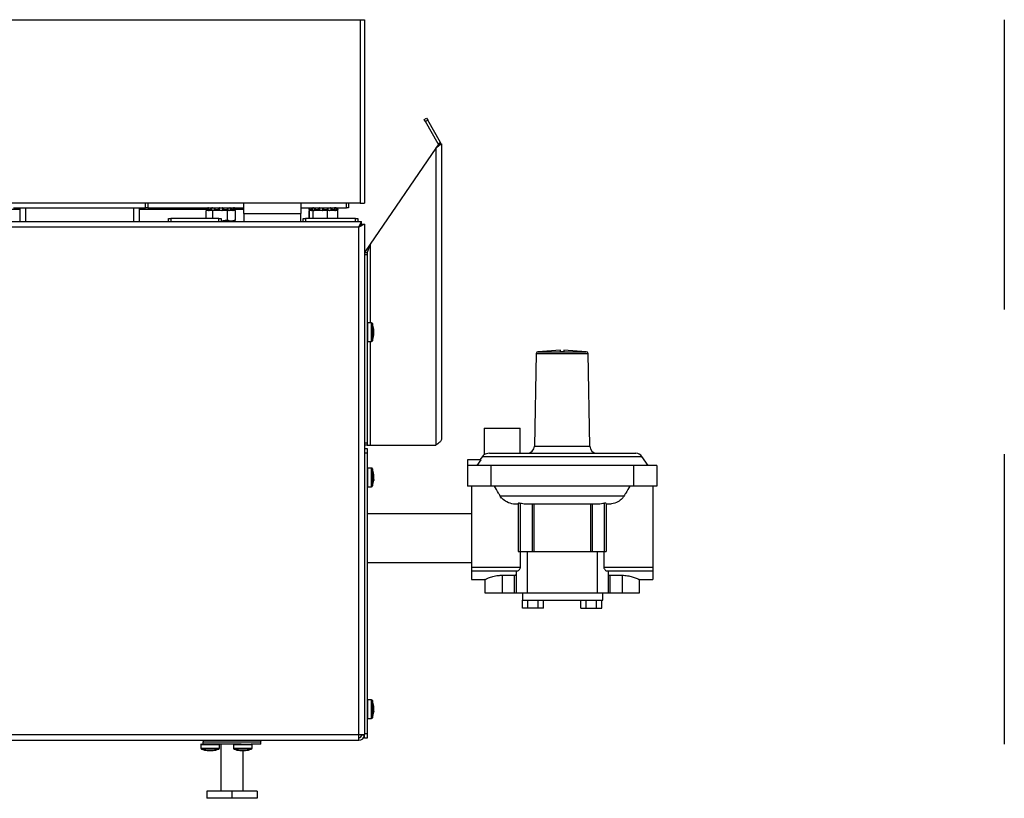
# Model space of a CAD drawing. Units: inches. Extents: x -33 to 103, y 27 to 68.
# Drawn here: x 86 to 103, y 27 to 40 of the extents above; entities that cross this region are included whole.
import ezdxf

# ---------------------------------------------------------------- set-up
doc = ezdxf.new("R2010")
doc.units = ezdxf.units.IN
doc.header["$LTSCALE"] = 10
doc.header["$MEASUREMENT"] = 0
doc.linetypes.add('DASHED', pattern=[0.75, 0.5, -0.25])

msp = doc.modelspace()

# ---------------------------------------------------------------- linework, layer by layer
at = {"ltscale": 11}
for p, q in [((73.034, 40.131), (91.769, 40.131)), ((91.769, 40.131), (91.769, 36.962)), ((91.769, 40.131), (91.844, 40.131)), ((91.844, 40.131), (91.844, 36.962)), ((92.874, 38.408), (92.914, 38.431)), ((92.914, 38.431), (92.934, 38.397)), ((92.893, 38.373), (92.874, 38.408)), ((92.934, 38.397), (92.893, 38.373)), ((93.116, 37.987), (92.893, 38.373)), ((93.157, 38.011), (92.934, 38.397)), ((93.072, 37.913), (91.942, 36.256)), ((93.17, 37.988), (93.072, 37.913)), ((93.123, 37.988), (93.072, 37.913)), ((93.072, 37.913), (93.072, 32.789)), ((93.157, 38.011), (93.116, 37.987)), ((93.123, 37.988), (93.167, 37.988)), ((93.167, 37.988), (93.17, 37.988)), ((93.17, 37.988), (93.17, 37.962)), ((93.17, 37.962), (93.17, 32.888)), ((91.769, 36.962), (69.394, 36.962)), ((85.782, 36.887), (88.065, 36.887)), ((85.891, 36.887), (85.891, 36.651)), ((85.989, 36.887), (85.989, 36.651)), ((87.855, 36.887), (87.855, 36.651)), ((87.954, 36.887), (87.954, 36.651)), ((88.065, 36.887), (88.065, 36.962)), ((88.104, 36.887), (88.065, 36.887)), ((88.104, 36.962), (88.104, 36.887)), ((88.104, 36.887), (89.758, 36.887)), ((89.124, 36.887), (89.114, 36.85)), ((89.119, 36.858), (89.127, 36.887)), ((89.137, 36.885), (89.131, 36.855)), ((89.153, 36.887), (89.147, 36.858)), ((89.149, 36.882), (89.15, 36.887)), ((89.189, 36.858), (89.195, 36.887)), ((89.207, 36.885), (89.203, 36.855)), ((89.254, 36.855), (89.256, 36.885)), ((89.261, 36.887), (89.258, 36.858)), ((89.325, 36.858), (89.327, 36.887)), ((89.338, 36.885), (89.336, 36.855)), ((89.399, 36.855), (89.397, 36.885)), ((89.408, 36.887), (89.41, 36.858)), ((89.476, 36.858), (89.473, 36.887)), ((89.478, 36.885), (89.481, 36.855)), ((89.53, 36.855), (89.526, 36.885)), ((89.539, 36.887), (89.545, 36.858)), ((89.585, 36.858), (89.578, 36.887)), ((89.599, 36.855), (89.593, 36.885)), ((89.602, 36.887), (89.61, 36.858)), ((89.614, 36.85), (89.604, 36.887)), ((89.758, 36.785), (89.758, 36.962)), ((90.742, 36.962), (90.742, 36.785)), ((90.742, 36.887), (91.53, 36.887)), ((90.896, 36.887), (90.886, 36.85)), ((90.888, 36.858), (90.896, 36.887)), ((90.904, 36.885), (90.898, 36.855)), ((90.907, 36.887), (90.9, 36.858)), ((90.93, 36.858), (90.937, 36.887)), ((90.95, 36.885), (90.944, 36.855)), ((90.964, 36.887), (90.964, 36.881)), ((90.988, 36.855), (90.991, 36.885)), ((90.994, 36.887), (90.99, 36.858)), ((91.051, 36.858), (91.054, 36.887)), ((91.066, 36.885), (91.064, 36.855)), ((91.125, 36.855), (91.125, 36.885)), ((91.135, 36.887), (91.135, 36.858)), ((91.204, 36.858), (91.203, 36.887)), ((91.21, 36.885), (91.211, 36.855)), ((91.267, 36.855), (91.263, 36.885)), ((91.276, 36.887), (91.281, 36.858)), ((91.331, 36.858), (91.325, 36.887)), ((91.359, 36.855), (91.353, 36.885)), ((91.364, 36.887), (91.371, 36.858)), ((91.386, 36.85), (91.376, 36.887)), ((91.384, 36.858), (91.376, 36.887)), ((91.53, 36.887), (91.53, 36.962)), ((91.569, 36.887), (91.53, 36.887)), ((91.569, 36.962), (91.569, 36.887)), ((91.769, 36.962), (91.844, 36.962)), ((85.891, 36.857), (79.985, 36.857)), ((89.116, 36.857), (87.954, 36.857)), ((89.112, 36.698), (89.112, 36.84)), ((89.224, 36.84), (89.112, 36.84)), ((89.114, 36.85), (89.152, 36.84)), ((89.117, 36.85), (89.114, 36.85)), ((89.117, 36.85), (89.119, 36.858)), ((89.131, 36.855), (89.129, 36.847)), ((89.129, 36.847), (89.131, 36.847)), ((89.131, 36.847), (89.131, 36.855)), ((89.146, 36.858), (89.144, 36.85)), ((89.147, 36.858), (89.145, 36.85)), ((89.187, 36.85), (89.145, 36.85)), ((89.151, 36.847), (89.149, 36.847)), ((89.187, 36.85), (89.189, 36.858)), ((89.203, 36.855), (89.201, 36.847)), ((89.201, 36.847), (89.203, 36.847)), ((89.203, 36.847), (89.203, 36.855)), ((89.224, 36.698), (89.224, 36.84)), ((89.476, 36.84), (89.224, 36.84)), ((89.253, 36.856), (89.252, 36.848)), ((89.254, 36.847), (89.253, 36.847)), ((89.258, 36.858), (89.257, 36.85)), ((89.325, 36.85), (89.257, 36.85)), ((89.325, 36.85), (89.325, 36.858)), ((89.336, 36.847), (89.336, 36.855)), ((89.336, 36.855), (89.336, 36.847)), ((89.336, 36.847), (89.336, 36.847)), ((89.399, 36.847), (89.399, 36.855)), ((89.399, 36.847), (89.399, 36.855)), ((89.399, 36.847), (89.399, 36.847)), ((89.41, 36.858), (89.411, 36.85)), ((89.477, 36.85), (89.411, 36.85)), ((89.477, 36.85), (89.476, 36.858)), ((89.476, 36.672), (89.476, 36.84)), ((89.616, 36.84), (89.476, 36.84)), ((89.482, 36.847), (89.481, 36.847)), ((89.483, 36.849), (89.482, 36.857)), ((89.53, 36.847), (89.53, 36.855)), ((89.532, 36.847), (89.53, 36.855)), ((89.53, 36.847), (89.532, 36.847)), ((89.545, 36.858), (89.546, 36.85)), ((89.587, 36.85), (89.546, 36.85)), ((89.576, 36.84), (89.614, 36.85)), ((89.582, 36.847), (89.58, 36.847)), ((89.587, 36.85), (89.585, 36.858)), ((89.588, 36.85), (89.586, 36.858)), ((89.599, 36.847), (89.599, 36.855)), ((89.601, 36.847), (89.599, 36.855)), ((89.599, 36.847), (89.601, 36.847)), ((89.61, 36.858), (89.612, 36.85)), ((89.758, 36.857), (89.612, 36.857)), ((89.614, 36.85), (89.612, 36.85)), ((89.616, 36.672), (89.616, 36.84)), ((89.758, 36.785), (89.758, 36.651)), ((89.758, 36.785), (90.742, 36.785)), ((90.742, 36.651), (90.742, 36.785)), ((90.888, 36.858), (90.886, 36.85)), ((90.886, 36.85), (90.89, 36.849)), ((90.888, 36.858), (90.888, 36.858)), ((90.89, 36.849), (90.897, 36.847)), ((90.89, 36.698), (90.89, 36.84)), ((90.891, 36.84), (90.89, 36.84)), ((90.891, 36.698), (90.891, 36.84)), ((90.959, 36.84), (90.891, 36.84)), ((90.898, 36.855), (90.896, 36.847)), ((90.896, 36.847), (90.898, 36.847)), ((90.899, 36.858), (90.897, 36.85)), ((90.897, 36.847), (90.924, 36.84)), ((90.9, 36.858), (90.898, 36.85)), ((90.898, 36.852), (90.898, 36.855)), ((90.929, 36.85), (90.898, 36.85)), ((90.898, 36.847), (90.898, 36.849)), ((90.906, 36.847), (90.904, 36.847)), ((90.929, 36.85), (90.93, 36.858)), ((90.944, 36.855), (90.943, 36.847)), ((90.943, 36.847), (90.944, 36.847)), ((90.944, 36.847), (90.944, 36.855)), ((90.959, 36.698), (90.959, 36.84)), ((91.203, 36.84), (90.959, 36.84)), ((90.986, 36.857), (90.984, 36.849)), ((90.988, 36.847), (90.986, 36.847)), ((90.99, 36.858), (90.988, 36.85)), ((91.051, 36.85), (90.988, 36.85)), ((91.051, 36.85), (91.051, 36.858)), ((91.064, 36.855), (91.063, 36.847)), ((91.063, 36.847), (91.064, 36.847)), ((91.064, 36.847), (91.064, 36.855)), ((91.125, 36.855), (91.125, 36.847)), ((91.125, 36.847), (91.125, 36.847)), ((91.135, 36.858), (91.135, 36.85)), ((91.205, 36.85), (91.135, 36.85)), ((91.203, 36.698), (91.203, 36.84)), ((91.38, 36.84), (91.203, 36.84)), ((91.205, 36.85), (91.204, 36.858)), ((91.212, 36.847), (91.211, 36.847)), ((91.212, 36.848), (91.212, 36.856)), ((91.267, 36.847), (91.267, 36.855)), ((91.268, 36.847), (91.267, 36.855)), ((91.267, 36.847), (91.268, 36.847)), ((91.281, 36.858), (91.282, 36.85)), ((91.333, 36.85), (91.282, 36.85)), ((91.331, 36.847), (91.33, 36.847)), ((91.333, 36.85), (91.331, 36.858)), ((91.335, 36.849), (91.333, 36.857)), ((91.348, 36.84), (91.374, 36.847)), ((91.359, 36.847), (91.359, 36.855)), ((91.361, 36.847), (91.359, 36.855)), ((91.359, 36.847), (91.361, 36.847)), ((91.371, 36.858), (91.373, 36.85)), ((91.386, 36.85), (91.373, 36.85)), ((91.374, 36.847), (91.382, 36.849)), ((91.38, 36.698), (91.38, 36.84)), ((91.382, 36.84), (91.38, 36.84)), ((91.382, 36.849), (91.386, 36.85)), ((91.382, 36.698), (91.382, 36.84)), ((91.386, 36.85), (91.384, 36.858)), ((91.384, 36.858), (91.384, 36.858)), ((91.386, 36.85), (91.384, 36.858)), ((70.064, 36.651), (91.792, 36.651)), ((91.745, 36.552), (70.111, 36.552)), ((88.462, 36.651), (88.462, 36.698)), ((88.462, 36.698), (88.501, 36.698)), ((89.328, 36.698), (88.501, 36.698)), ((88.501, 36.698), (88.501, 36.651)), ((89.328, 36.698), (89.367, 36.698)), ((89.328, 36.651), (89.328, 36.698)), ((89.476, 36.672), (89.361, 36.654)), ((89.367, 36.698), (89.367, 36.651)), ((89.546, 36.653), (89.367, 36.653)), ((89.489, 36.651), (89.489, 36.653)), ((89.616, 36.672), (89.546, 36.653)), ((89.583, 36.653), (89.546, 36.653)), ((89.583, 36.653), (89.608, 36.667)), ((89.607, 36.668), (89.616, 36.672)), ((90.785, 36.651), (90.785, 36.698)), ((90.785, 36.698), (90.824, 36.698)), ((91.69, 36.698), (90.824, 36.698)), ((90.824, 36.698), (90.824, 36.651)), ((91.69, 36.698), (91.729, 36.698)), ((91.69, 36.651), (91.69, 36.698)), ((91.729, 36.698), (91.729, 36.651)), ((91.745, 36.552), (91.792, 36.651)), ((91.745, 36.552), (91.792, 36.604)), ((91.844, 36.6), (91.745, 36.552)), ((91.796, 36.6), (91.745, 36.552)), ((91.745, 27.793), (91.745, 36.552)), ((91.792, 36.604), (91.792, 36.651)), ((91.796, 36.6), (91.844, 36.6)), ((91.844, 36.6), (91.844, 27.801)), ((91.942, 36.256), (91.844, 36.112)), ((91.942, 36.256), (91.891, 36.112)), ((91.942, 36.256), (91.942, 34.899)), ((91.844, 36.112), (91.891, 36.112)), ((91.891, 36.073), (91.844, 36.073)), ((91.891, 36.112), (91.891, 36.073)), ((91.891, 36.073), (91.891, 32.829)), ((91.962, 34.899), (91.899, 34.899)), ((91.899, 34.785), (91.899, 34.899)), ((91.962, 34.785), (91.962, 34.899)), ((91.98, 34.886), (91.98, 34.781)), ((91.899, 34.577), (91.899, 34.785)), ((91.962, 34.577), (91.962, 34.785)), ((91.98, 34.781), (91.98, 34.591)), ((91.899, 34.577), (91.962, 34.577)), ((91.942, 34.577), (91.942, 32.789)), ((94.807, 34.37), (94.776, 32.77)), ((94.807, 34.37), (95.254, 34.37)), ((95.227, 34.427), (94.837, 34.401)), ((94.837, 34.401), (95.254, 34.401)), ((95.226, 34.403), (95.281, 34.403)), ((95.254, 34.401), (95.671, 34.401)), ((95.254, 34.37), (95.701, 34.37)), ((95.671, 34.401), (95.281, 34.427)), ((95.732, 32.77), (95.701, 34.37)), ((93.906, 33.081), (93.906, 32.625)), ((93.906, 33.081), (94.531, 33.081)), ((94.531, 32.648), (94.531, 33.081)), ((91.844, 32.829), (91.891, 32.829)), ((91.891, 32.829), (91.891, 32.789)), ((91.891, 32.789), (91.844, 32.789)), ((91.844, 32.732), (91.891, 32.732)), ((91.891, 32.653), (91.844, 32.653)), ((91.891, 32.789), (91.942, 32.789)), ((91.891, 32.732), (91.891, 32.653)), ((91.891, 32.653), (91.891, 27.811)), ((91.942, 32.789), (93.072, 32.789)), ((94, 32.648), (96.528, 32.648)), ((94.776, 32.77), (95.254, 32.77)), ((95.254, 32.77), (95.732, 32.77)), ((93.859, 32.535), (93.622, 32.535)), ((93.622, 32.535), (93.622, 32.435)), ((93.788, 32.435), (93.859, 32.535)), ((93.878, 32.594), (93.836, 32.535)), ((93.878, 32.594), (95.254, 32.594)), ((95.254, 32.594), (96.631, 32.594)), ((96.742, 32.435), (96.631, 32.594)), ((91.962, 32.393), (91.899, 32.393)), ((91.899, 32.393), (91.899, 32.393)), ((91.899, 32.071), (91.899, 32.393)), ((91.962, 32.393), (91.962, 32.393)), ((91.962, 32.071), (91.962, 32.393)), ((91.98, 32.38), (91.98, 32.084)), ((93.622, 32.435), (93.622, 32.081)), ((94.022, 32.435), (93.622, 32.435)), ((96.487, 32.435), (94.022, 32.435)), ((94.022, 32.435), (94.022, 32.081)), ((96.887, 32.435), (96.487, 32.435)), ((96.487, 32.435), (96.487, 32.081)), ((96.887, 32.435), (96.887, 32.081)), ((91.899, 32.071), (91.962, 32.071)), ((94.022, 32.081), (93.622, 32.081)), ((93.692, 32.081), (93.692, 30.682)), ((96.487, 32.081), (94.022, 32.081)), ((96.887, 32.081), (96.487, 32.081)), ((96.817, 32.081), (96.817, 30.682)), ((96.322, 31.91), (94.186, 31.91)), ((94.529, 31.784), (94.529, 30.956)), ((95.98, 31.784), (95.98, 30.956)), ((94.497, 31.769), (94.478, 31.769)), ((94.497, 31.782), (94.497, 30.956)), ((95.831, 31.769), (94.677, 31.769)), ((94.735, 31.769), (94.735, 30.956)), ((94.767, 31.769), (94.767, 30.956)), ((95.742, 31.769), (95.742, 30.956)), ((95.774, 31.769), (95.774, 30.956)), ((96.012, 31.782), (96.012, 30.956)), ((96.03, 31.769), (96.012, 31.769)), ((93.692, 31.601), (91.891, 31.601)), ((94.497, 30.956), (94.529, 30.956)), ((94.529, 30.956), (94.735, 30.956)), ((94.535, 30.682), (94.535, 30.956)), ((94.649, 30.956), (94.649, 30.241)), ((94.735, 30.956), (94.767, 30.956)), ((94.767, 30.956), (95.742, 30.956)), ((95.742, 30.956), (95.774, 30.956)), ((95.774, 30.956), (95.98, 30.956)), ((95.86, 30.956), (95.86, 30.241)), ((95.974, 30.956), (95.974, 30.682)), ((95.98, 30.956), (96.012, 30.956)), ((91.891, 30.761), (93.692, 30.761)), ((93.692, 30.682), (93.692, 30.619)), ((93.692, 30.682), (94.535, 30.682)), ((93.692, 30.619), (94.482, 30.619)), ((93.692, 30.619), (93.692, 30.469)), ((94.461, 30.619), (94.461, 30.241)), ((95.974, 30.682), (96.817, 30.682)), ((96.027, 30.619), (96.817, 30.619)), ((96.048, 30.619), (96.048, 30.241)), ((96.817, 30.682), (96.817, 30.619)), ((96.817, 30.619), (96.817, 30.469)), ((93.692, 30.469), (93.923, 30.469)), ((93.921, 30.47), (93.921, 30.241)), ((94.218, 30.544), (94.429, 30.544)), ((94.218, 30.544), (94.218, 30.241)), ((94.429, 30.544), (94.429, 30.241)), ((96.08, 30.544), (96.29, 30.544)), ((96.08, 30.544), (96.08, 30.241)), ((96.29, 30.544), (96.29, 30.241)), ((96.585, 30.469), (96.817, 30.469)), ((96.588, 30.241), (96.588, 30.47)), ((93.921, 30.241), (94.218, 30.241)), ((94.218, 30.241), (94.429, 30.241)), ((94.429, 30.241), (94.461, 30.241)), ((94.461, 30.241), (94.649, 30.241)), ((94.57, 29.976), (94.57, 30.116)), ((94.574, 30.116), (94.57, 30.116)), ((94.574, 30.116), (94.574, 30.241)), ((94.574, 30.116), (95.958, 30.116)), ((94.649, 30.241), (95.86, 30.241)), ((94.66, 29.976), (94.66, 30.116)), ((94.84, 29.976), (94.84, 30.116)), ((94.93, 29.976), (94.93, 30.116)), ((95.578, 29.976), (95.578, 30.116)), ((95.668, 29.976), (95.668, 30.116)), ((95.848, 29.976), (95.848, 30.116)), ((95.86, 30.241), (96.048, 30.241)), ((95.938, 29.976), (95.938, 30.116)), ((95.958, 30.116), (95.958, 30.241)), ((96.048, 30.241), (96.08, 30.241)), ((96.08, 30.241), (96.29, 30.241)), ((96.29, 30.241), (96.588, 30.241)), ((94.66, 29.976), (94.57, 29.976)), ((94.84, 29.976), (94.66, 29.976)), ((94.93, 29.976), (94.84, 29.976)), ((95.578, 29.976), (95.668, 29.976)), ((95.668, 29.976), (95.848, 29.976)), ((95.848, 29.976), (95.938, 29.976)), ((91.962, 28.393), (91.899, 28.393)), ((91.899, 28.389), (91.899, 28.393)), ((91.899, 28.071), (91.899, 28.389)), ((91.962, 28.389), (91.962, 28.393)), ((91.962, 28.071), (91.962, 28.389)), ((91.98, 28.38), (91.98, 28.084)), ((91.899, 28.071), (91.962, 28.071)), ((70.111, 27.793), (91.745, 27.793)), ((91.745, 27.793), (91.843, 27.793)), ((91.745, 27.694), (91.745, 27.793)), ((91.796, 27.79), (91.843, 27.788)), ((91.796, 27.789), (91.843, 27.787)), ((91.843, 27.793), (91.844, 27.793)), ((91.844, 27.811), (91.891, 27.811)), ((91.844, 27.801), (91.844, 27.793)), ((91.844, 27.732), (91.844, 27.793)), ((91.891, 27.732), (91.844, 27.732)), ((91.891, 27.811), (91.891, 27.732)), ((91.745, 27.694), (70.111, 27.694)), ((89.017, 27.622), (89.017, 27.559)), ((89.017, 27.622), (89.339, 27.622)), ((89.017, 27.559), (89.339, 27.559)), ((89.025, 27.63), (89.06, 27.63)), ((89.326, 27.54), (89.031, 27.54)), ((89.05, 27.663), (89.05, 27.63)), ((89.805, 27.663), (89.05, 27.663)), ((89.716, 27.63), (89.06, 27.63)), ((89.339, 27.559), (89.339, 27.622)), ((89.361, 27.63), (89.361, 26.819)), ((89.58, 27.622), (89.58, 27.559)), ((89.58, 27.622), (89.902, 27.622)), ((89.58, 27.559), (89.902, 27.559)), ((89.888, 27.54), (89.593, 27.54)), ((89.716, 27.63), (89.884, 27.63)), ((90.056, 27.663), (89.805, 27.663)), ((90.056, 27.63), (89.884, 27.63)), ((89.902, 27.559), (89.902, 27.622)), ((90.056, 27.63), (90.056, 27.663)), ((89.128, 27.518), (89.128, 27.521)), ((89.228, 27.521), (89.228, 27.518)), ((89.691, 27.518), (89.691, 27.521)), ((89.746, 26.819), (89.746, 27.518)), ((89.791, 27.521), (89.791, 27.518)), ((89.119, 26.819), (89.119, 26.694)), ((89.553, 26.819), (89.119, 26.819)), ((89.553, 26.694), (89.119, 26.694)), ((89.553, 26.819), (89.553, 26.694)), ((89.988, 26.819), (89.553, 26.819)), ((89.988, 26.694), (89.553, 26.694)), ((89.988, 26.819), (89.988, 26.694))]:
    msp.add_line(p, q, dxfattribs=at)
at = {"linetype": 'DASHED'}
msp.add_line((102.887, 40.131), (102.887, 26.694), dxfattribs=at)
at = {"ltscale": 11, "flags": 128}
for points in [[(93.119, 37.982), (93.118, 37.984), (93.116, 37.987)], [(89.147, 36.858), (89.146, 36.858), (89.146, 36.858), (89.146, 36.858)], [(89.258, 36.858), (89.257, 36.858), (89.255, 36.858), (89.254, 36.857), (89.253, 36.857), (89.253, 36.857), (89.253, 36.856)], [(89.476, 36.858), (89.478, 36.858), (89.48, 36.858), (89.481, 36.857), (89.481, 36.857), (89.482, 36.857), (89.482, 36.857)], [(89.585, 36.858), (89.586, 36.858), (89.586, 36.858), (89.586, 36.858)], [(90.9, 36.858), (90.9, 36.858), (90.899, 36.858)], [(90.99, 36.858), (90.988, 36.858), (90.987, 36.858), (90.986, 36.857), (90.986, 36.857), (90.986, 36.857)], [(91.135, 36.858), (91.133, 36.858), (91.131, 36.858), (91.13, 36.857), (91.128, 36.857), (91.127, 36.857), (91.126, 36.856), (91.125, 36.856), (91.125, 36.855)], [(91.204, 36.858), (91.206, 36.858), (91.208, 36.858), (91.209, 36.857), (91.21, 36.857), (91.211, 36.857), (91.212, 36.856), (91.212, 36.856)], [(91.331, 36.858), (91.332, 36.858), (91.333, 36.858), (91.333, 36.857), (91.333, 36.857)], [(92, 32.279), (92.001, 32.28), (92.002, 32.281), (92.003, 32.281), (92.003, 32.282), (92.003, 32.282)], [(92, 32.185), (92.001, 32.184), (92.002, 32.184), (92.003, 32.183), (92.003, 32.182), (92.003, 32.181), (92.002, 32.181), (92.001, 32.18), (92, 32.179)], [(92.003, 32.273), (92.003, 32.272), (92.003, 32.268)], [(92.003, 32.261), (92.003, 32.262), (92.003, 32.268)], [(92.003, 32.203), (92.003, 32.202), (92.003, 32.196)], [(92.003, 28.19), (92.003, 28.198), (92.003, 28.204)], [(92.003, 28.197), (92.003, 28.196), (92.003, 28.19)]]:
    msp.add_lwpolyline(points, dxfattribs=at)
at = {"ltscale": 121}
for centre, radius, start, end in [((93.072, 37.962), 0.0984, 15.5423, 30), ((89.107, 36.777), 0.0815, 73.1719, 81.4684), ((89.188, 36.814), 0.0434, 70.1003, 89.2287), ((89.327, 36.841), 0.0167, 56.6229, 97.9229), ((89.408, 36.84), 0.0178, 82.7991, 122.1677), ((89.545, 36.813), 0.0445, 91.0184, 109.6592), ((89.624, 36.771), 0.0885, 99.1932, 106.6857), ((90.577, 35.669), 1.229, 74.8672, 75.3368), ((90.928, 36.807), 0.0507, 71.4374, 87.5332), ((91.053, 36.833), 0.0246, 63.1502, 94.0426), ((91.281, 36.821), 0.0367, 89.2991, 111.6471), ((91.378, 36.795), 0.063, 95.6285, 107.4271), ((91.899, 34.891), 0.008, 90, 180), ((91.962, 34.879), 0.02, 19.4983, 90), ((91.563, 34.738), 0.442, 6.781, 19.4983), ((91.563, 34.738), 0.442, 340.5017, 353.219), ((91.965, 34.786), 0.0381, 348.188, 22.2798), ((91.6, 34.753), 0.403, 353.1774, 6.8226), ((91.965, 34.69), 0.0385, 353.478, 22.1629), ((91.6, 34.724), 0.403, 356.3536, 2.0614), ((91.899, 34.585), 0.008, 180, 270), ((91.962, 34.597), 0.02, 270, 340.5017), ((94.839, 34.369), 0.032, 93.7339, 178.9033), ((95.669, 34.369), 0.032, 1.0967, 86.2661), ((94.651, 32.773), 0.125, 270, 358.9033), ((95.857, 32.773), 0.125, 181.0967, 270), ((96.528, 32.523), 0.125, 34.859, 90), ((93.98, 32.523), 0.125, 124.632, 145.141), ((91.899, 32.385), 0.008, 90, 180), ((91.962, 32.373), 0.02, 19.4983, 90), ((91.563, 32.232), 0.442, 6.4988, 19.4983), ((91.563, 32.232), 0.442, 340.5017, 353.5012), ((91.565, 32.235), 0.438, 359.64, 6.5408), ((91.565, 32.229), 0.438, 353.4592, 6.5408), ((91.871, 32.274), 0.132, 353.1246, 3.1854), ((91.695, 32.205), 0.308, 356.0593, 2.0854), ((91.695, 32.259), 0.308, 357.4467, 1.3725), ((91.845, 32.192), 0.158, 356.7103, 1.557), ((91.871, 32.19), 0.132, 356.8082, 2.0998), ((91.899, 32.079), 0.008, 180, 270), ((91.962, 32.091), 0.02, 270, 340.5017), ((91.899, 28.385), 0.008, 90, 180), ((91.962, 28.373), 0.02, 19.4983, 90), ((91.563, 28.232), 0.442, 6.6646, 19.4983), ((91.978, 28.281), 0.0245, 332.1591, 6.0942), ((91.586, 28.221), 0.417, 353.2936, 6.7064), ((91.797, 28.269), 0.206, 353.3283, 1.6752), ((91.769, 28.266), 0.234, 354.1621, 1.8702), ((91.586, 28.243), 0.417, 357.8047, 3.3886), ((91.935, 28.278), 0.0682, 353.3652, 1.4431), ((91.631, 28.252), 0.372, 359.38, 2.8419), ((91.631, 28.212), 0.372, 357.1581, 0.62), ((91.899, 28.079), 0.008, 180, 270), ((91.962, 28.091), 0.02, 270, 340.5017), ((91.563, 28.232), 0.442, 340.5017, 353.3354), ((91.979, 28.183), 0.0242, 332.0663, 13.8071), ((91.935, 28.186), 0.0682, 358.5569, 6.6348), ((91.745, 27.793), 0.0512, 270, 356.5602), ((91.745, 27.793), 0.0984, 270, 356.5602), ((91.745, 27.793), 0.0512, 357.5684, 0), ((91.745, 27.801), 0.0984, 357.5684, 0), ((91.745, 27.793), 0.0984, 357.5684, 0), ((89.025, 27.622), 0.008, 90, 180), ((89.037, 27.559), 0.02, 180, 250.5017), ((89.178, 27.958), 0.442, 250.5017, 263.5111), ((89.081, 27.663), 0.0313, 90, 180), ((89.178, 27.958), 0.442, 276.4889, 289.4983), ((89.319, 27.559), 0.02, 289.4983, 0), ((89.331, 27.622), 0.008, 0, 90), ((89.588, 27.622), 0.008, 90, 180), ((89.6, 27.559), 0.02, 180, 250.5017), ((89.741, 27.958), 0.442, 250.5017, 263.5111), ((89.741, 27.958), 0.442, 276.4889, 289.4983), ((89.882, 27.559), 0.02, 289.4983, 0), ((89.894, 27.622), 0.008, 0, 90), ((90.025, 27.663), 0.0312, 0, 90), ((89.178, 27.958), 0.44, 263.4691, 276.5309), ((89.741, 27.958), 0.44, 263.4691, 276.5309)]:
    msp.add_arc(centre, radius, start, end, dxfattribs=at)
at = {"ltscale": 11}
for points, knots in [([(89.127, 36.887), (89.127, 36.887), (89.128, 36.887), (89.13, 36.886), (89.133, 36.886), (89.135, 36.885), (89.137, 36.885), (89.137, 36.885)], [0, 0, 0, 0, 0.237153, 0.474307, 0.711427, 0.948345, 1, 1, 1, 1]), ([(89.153, 36.881), (89.151, 36.881), (89.146, 36.882), (89.14, 36.884), (89.137, 36.885), (89.137, 36.885)], [0, 0, 0, 0, 0.362782, 0.994687, 1, 1, 1, 1]), ([(89.15, 36.887), (89.15, 36.887), (89.149, 36.887), (89.149, 36.886), (89.15, 36.886), (89.152, 36.885), (89.153, 36.885), (89.153, 36.885)], [0, 0, 0, 0, 0.237153, 0.474307, 0.711427, 0.948345, 1, 1, 1, 1]), ([(89.195, 36.887), (89.195, 36.887), (89.197, 36.887), (89.2, 36.886), (89.204, 36.886), (89.206, 36.885), (89.207, 36.885), (89.207, 36.885)], [0, 0, 0, 0, 0.237153, 0.474307, 0.711427, 0.948345, 1, 1, 1, 1]), ([(89.257, 36.883), (89.257, 36.882), (89.257, 36.881), (89.253, 36.879), (89.246, 36.878), (89.237, 36.879), (89.227, 36.88), (89.216, 36.882), (89.21, 36.884), (89.207, 36.885), (89.207, 36.885)], [0, 0, 0, 0, 0.097675, 0.255069, 0.406095, 0.551811, 0.696447, 0.844573, 0.998627, 1, 1, 1, 1]), ([(89.256, 36.885), (89.256, 36.885), (89.255, 36.886), (89.256, 36.886), (89.258, 36.887), (89.26, 36.887), (89.261, 36.887), (89.261, 36.887)], [0, 0, 0, 0, 0.236657, 0.473307, 0.710146, 0.947222, 1, 1, 1, 1]), ([(89.327, 36.887), (89.328, 36.887), (89.33, 36.887), (89.333, 36.886), (89.336, 36.886), (89.337, 36.885), (89.338, 36.885), (89.338, 36.885)], [0, 0, 0, 0, 0.2371533, 0.4743071, 0.7114274, 0.9483449, 1, 1, 1, 1]), ([(89.397, 36.885), (89.397, 36.884), (89.395, 36.883), (89.389, 36.881), (89.38, 36.879), (89.369, 36.878), (89.359, 36.879), (89.35, 36.88), (89.342, 36.882), (89.339, 36.884), (89.338, 36.885), (89.338, 36.885)], [0, 0, 0, 0, 0.062961, 0.204476, 0.34325, 0.476408, 0.604886, 0.732413, 0.863019, 0.998853, 1, 1, 1, 1]), ([(89.397, 36.885), (89.398, 36.885), (89.399, 36.886), (89.401, 36.886), (89.404, 36.887), (89.407, 36.887), (89.408, 36.887), (89.408, 36.887)], [0, 0, 0, 0, 0.236657, 0.473307, 0.710146, 0.947222, 1, 1, 1, 1]), ([(89.473, 36.887), (89.474, 36.887), (89.476, 36.887), (89.478, 36.886), (89.479, 36.886), (89.479, 36.885), (89.478, 36.885), (89.478, 36.885)], [0, 0, 0, 0, 0.237153, 0.474307, 0.711427, 0.948345, 1, 1, 1, 1]), ([(89.526, 36.885), (89.525, 36.884), (89.52, 36.883), (89.511, 36.881), (89.5, 36.879), (89.491, 36.878), (89.483, 36.879), (89.48, 36.88), (89.479, 36.88)], [0, 0, 0, 0, 0.086131, 0.280414, 0.470938, 0.653753, 0.830139, 1, 1, 1, 1]), ([(89.526, 36.885), (89.527, 36.885), (89.529, 36.886), (89.532, 36.886), (89.535, 36.887), (89.538, 36.887), (89.538, 36.887), (89.539, 36.887)], [0, 0, 0, 0, 0.236657, 0.473307, 0.710146, 0.947222, 1, 1, 1, 1]), ([(89.593, 36.885), (89.591, 36.884), (89.587, 36.883), (89.582, 36.882), (89.579, 36.882)], [0, 0, 0, 0, 0.3452844, 1, 1, 1, 1]), ([(89.601, 36.887), (89.601, 36.887), (89.6, 36.887), (89.598, 36.886), (89.596, 36.886), (89.593, 36.885), (89.592, 36.885), (89.592, 36.885)], [0, 0, 0, 0, 0.237153, 0.474307, 0.711427, 0.948345, 1, 1, 1, 1]), ([(89.593, 36.885), (89.594, 36.885), (89.596, 36.886), (89.599, 36.886), (89.601, 36.887), (89.602, 36.887), (89.602, 36.887), (89.602, 36.887)], [0, 0, 0, 0, 0.236657, 0.473307, 0.710146, 0.947222, 1, 1, 1, 1]), ([(90.896, 36.887), (90.896, 36.887), (90.896, 36.887), (90.898, 36.886), (90.9, 36.886), (90.902, 36.885), (90.904, 36.885), (90.904, 36.885)], [0, 0, 0, 0, 0.237153, 0.474307, 0.711427, 0.948345, 1, 1, 1, 1]), ([(90.907, 36.884), (90.906, 36.884), (90.905, 36.885), (90.904, 36.885), (90.904, 36.885)], [0, 0, 0, 0, 0.968942, 1, 1, 1, 1]), ([(90.937, 36.887), (90.938, 36.887), (90.939, 36.887), (90.942, 36.886), (90.946, 36.886), (90.948, 36.885), (90.949, 36.885), (90.95, 36.885)], [0, 0, 0, 0, 0.237153, 0.474307, 0.711427, 0.948345, 1, 1, 1, 1]), ([(90.946, 36.887), (90.946, 36.887), (90.945, 36.887), (90.944, 36.887), (90.944, 36.886), (90.945, 36.886)], [0, 0, 0, 0, 0.379746, 0.759492, 1, 1, 1, 1]), ([(90.99, 36.879), (90.989, 36.879), (90.987, 36.878), (90.979, 36.879), (90.97, 36.88), (90.959, 36.882), (90.953, 36.884), (90.95, 36.885), (90.95, 36.885)], [0, 0, 0, 0, 0.138938, 0.350202, 0.559899, 0.774657, 0.998009, 1, 1, 1, 1]), ([(90.991, 36.885), (90.99, 36.885), (90.99, 36.886), (90.99, 36.886), (90.991, 36.887), (90.993, 36.887), (90.994, 36.887), (90.994, 36.887)], [0, 0, 0, 0, 0.236657, 0.473307, 0.710146, 0.947222, 1, 1, 1, 1]), ([(91.054, 36.887), (91.055, 36.887), (91.058, 36.887), (91.061, 36.886), (91.064, 36.886), (91.066, 36.885), (91.066, 36.885), (91.066, 36.885)], [0, 0, 0, 0, 0.237153, 0.474307, 0.711427, 0.948345, 1, 1, 1, 1]), ([(91.125, 36.885), (91.125, 36.884), (91.124, 36.883), (91.119, 36.881), (91.111, 36.879), (91.102, 36.878), (91.091, 36.879), (91.081, 36.88), (91.072, 36.882), (91.068, 36.884), (91.066, 36.885), (91.066, 36.885)], [0, 0, 0, 0, 0.062961, 0.204476, 0.34325, 0.476408, 0.604886, 0.732413, 0.863019, 0.998853, 1, 1, 1, 1]), ([(91.125, 36.885), (91.125, 36.885), (91.126, 36.886), (91.128, 36.886), (91.131, 36.887), (91.133, 36.887), (91.135, 36.887), (91.135, 36.887)], [0, 0, 0, 0, 0.236657, 0.473307, 0.710146, 0.947222, 1, 1, 1, 1]), ([(91.203, 36.887), (91.204, 36.887), (91.206, 36.887), (91.208, 36.886), (91.21, 36.886), (91.21, 36.885), (91.21, 36.885), (91.21, 36.885)], [0, 0, 0, 0, 0.237153, 0.474307, 0.711427, 0.948345, 1, 1, 1, 1]), ([(91.263, 36.885), (91.262, 36.884), (91.258, 36.883), (91.25, 36.881), (91.239, 36.879), (91.229, 36.878), (91.22, 36.879), (91.213, 36.88), (91.21, 36.882), (91.21, 36.883), (91.21, 36.884)], [0, 0, 0, 0, 0.066221, 0.215594, 0.362076, 0.502632, 0.638244, 0.772846, 0.910692, 1, 1, 1, 1]), ([(91.263, 36.885), (91.264, 36.885), (91.266, 36.886), (91.269, 36.886), (91.272, 36.887), (91.275, 36.887), (91.276, 36.887), (91.276, 36.887)], [0, 0, 0, 0, 0.236657, 0.473307, 0.710146, 0.947222, 1, 1, 1, 1]), ([(91.335, 36.887), (91.334, 36.887), (91.332, 36.887), (91.329, 36.886), (91.327, 36.886), (91.326, 36.886), (91.326, 36.886)], [0, 0, 0, 0, 0.32129, 0.64258, 0.963824, 1, 1, 1, 1]), ([(91.353, 36.885), (91.351, 36.884), (91.346, 36.883), (91.337, 36.881), (91.33, 36.88), (91.327, 36.879), (91.327, 36.879)], [0, 0, 0, 0, 0.174225, 0.565945, 0.950076, 1, 1, 1, 1]), ([(91.353, 36.885), (91.354, 36.885), (91.356, 36.886), (91.359, 36.886), (91.362, 36.887), (91.363, 36.887), (91.364, 36.887), (91.364, 36.887)], [0, 0, 0, 0, 0.236657, 0.473307, 0.710146, 0.947222, 1, 1, 1, 1]), ([(89.129, 36.847), (89.128, 36.848), (89.125, 36.848), (89.122, 36.849), (89.12, 36.849), (89.118, 36.85), (89.117, 36.85), (89.117, 36.85)], [0, 0, 0, 0, 0.209349, 0.418698, 0.628046, 0.83739, 1, 1, 1, 1]), ([(89.131, 36.847), (89.134, 36.846), (89.142, 36.844), (89.152, 36.841), (89.157, 36.84), (89.16, 36.84)], [0, 0, 0, 0, 0.342928, 0.687029, 1, 1, 1, 1]), ([(89.145, 36.85), (89.144, 36.85), (89.144, 36.85), (89.144, 36.849), (89.145, 36.849), (89.147, 36.848), (89.148, 36.847), (89.149, 36.847)], [0, 0, 0, 0, 0.209349, 0.418699, 0.628042, 0.837386, 1, 1, 1, 1]), ([(89.168, 36.84), (89.168, 36.84), (89.166, 36.841), (89.16, 36.844), (89.154, 36.846), (89.151, 36.847)], [0, 0, 0, 0, 0.325685, 0.652908, 1, 1, 1, 1]), ([(89.201, 36.847), (89.201, 36.848), (89.199, 36.848), (89.196, 36.849), (89.192, 36.849), (89.189, 36.85), (89.188, 36.85), (89.187, 36.85)], [0, 0, 0, 0, 0.209349, 0.418698, 0.628046, 0.83739, 1, 1, 1, 1]), ([(89.203, 36.847), (89.206, 36.846), (89.211, 36.844), (89.221, 36.841), (89.228, 36.84), (89.232, 36.84)], [0, 0, 0, 0, 0.343608, 0.687697, 1, 1, 1, 1]), ([(89.257, 36.85), (89.256, 36.85), (89.254, 36.85), (89.252, 36.849), (89.251, 36.849), (89.252, 36.848), (89.252, 36.847), (89.253, 36.847)], [0, 0, 0, 0, 0.209349, 0.418699, 0.628042, 0.837386, 1, 1, 1, 1]), ([(89.253, 36.84), (89.254, 36.84), (89.257, 36.841), (89.258, 36.844), (89.255, 36.846), (89.254, 36.847)], [0, 0, 0, 0, 0.325685, 0.652908, 1, 1, 1, 1]), ([(89.336, 36.847), (89.336, 36.848), (89.336, 36.848), (89.333, 36.849), (89.331, 36.849), (89.328, 36.85), (89.326, 36.85), (89.325, 36.85)], [0, 0, 0, 0, 0.209349, 0.418698, 0.628046, 0.83739, 1, 1, 1, 1]), ([(89.336, 36.847), (89.337, 36.846), (89.337, 36.845), (89.341, 36.843), (89.347, 36.841), (89.353, 36.84), (89.354, 36.84)], [0, 0, 0, 0, 0.1159813, 0.4618725, 0.8053369, 1, 1, 1, 1]), ([(89.38, 36.84), (89.383, 36.84), (89.389, 36.841), (89.396, 36.844), (89.398, 36.846), (89.399, 36.847)], [0, 0, 0, 0, 0.325685, 0.652908, 1, 1, 1, 1]), ([(89.411, 36.85), (89.409, 36.85), (89.407, 36.85), (89.404, 36.849), (89.401, 36.849), (89.4, 36.848), (89.399, 36.847), (89.399, 36.847)], [0, 0, 0, 0, 0.209349, 0.418699, 0.628042, 0.837386, 1, 1, 1, 1]), ([(89.481, 36.847), (89.479, 36.846), (89.476, 36.844), (89.476, 36.841), (89.479, 36.84), (89.481, 36.84)], [0, 0, 0, 0, 0.3436248, 0.6877134, 1, 1, 1, 1]), ([(89.482, 36.847), (89.482, 36.848), (89.483, 36.848), (89.483, 36.849), (89.482, 36.849), (89.48, 36.85), (89.478, 36.85), (89.477, 36.85)], [0, 0, 0, 0, 0.209349, 0.418698, 0.628046, 0.83739, 1, 1, 1, 1]), ([(89.501, 36.84), (89.505, 36.84), (89.512, 36.841), (89.522, 36.844), (89.528, 36.846), (89.53, 36.847)], [0, 0, 0, 0, 0.325685, 0.652908, 1, 1, 1, 1]), ([(89.546, 36.85), (89.545, 36.85), (89.544, 36.85), (89.54, 36.849), (89.537, 36.849), (89.534, 36.848), (89.533, 36.847), (89.532, 36.847)], [0, 0, 0, 0, 0.209349, 0.418699, 0.628042, 0.837386, 1, 1, 1, 1]), ([(89.58, 36.847), (89.577, 36.846), (89.571, 36.844), (89.565, 36.841), (89.563, 36.84), (89.562, 36.84)], [0, 0, 0, 0, 0.3435555, 0.6876452, 1, 1, 1, 1]), ([(89.57, 36.84), (89.572, 36.84), (89.576, 36.841), (89.585, 36.843), (89.593, 36.845), (89.598, 36.846), (89.599, 36.847)], [0, 0, 0, 0, 0.2447438, 0.5651414, 0.8985765, 1, 1, 1, 1]), ([(89.582, 36.847), (89.583, 36.848), (89.585, 36.848), (89.587, 36.849), (89.588, 36.849), (89.588, 36.85), (89.587, 36.85), (89.587, 36.85)], [0, 0, 0, 0, 0.209349, 0.418698, 0.628046, 0.83739, 1, 1, 1, 1]), ([(89.612, 36.85), (89.612, 36.85), (89.611, 36.85), (89.609, 36.849), (89.607, 36.849), (89.604, 36.848), (89.602, 36.847), (89.601, 36.847)], [0, 0, 0, 0, 0.2093493, 0.418699, 0.6280417, 0.8373864, 1, 1, 1, 1]), ([(90.896, 36.847), (90.895, 36.848), (90.892, 36.848), (90.89, 36.849), (90.887, 36.849), (90.886, 36.85), (90.886, 36.85), (90.886, 36.85)], [0, 0, 0, 0, 0.209349, 0.418698, 0.628046, 0.83739, 1, 1, 1, 1]), ([(90.898, 36.85), (90.898, 36.85), (90.897, 36.85), (90.898, 36.849), (90.899, 36.849), (90.902, 36.848), (90.904, 36.847), (90.904, 36.847)], [0, 0, 0, 0, 0.209349, 0.418699, 0.628042, 0.837386, 1, 1, 1, 1]), ([(90.898, 36.847), (90.901, 36.846), (90.909, 36.844), (90.918, 36.841), (90.923, 36.84), (90.925, 36.84)], [0, 0, 0, 0, 0.342928, 0.687029, 1, 1, 1, 1]), ([(90.928, 36.84), (90.927, 36.84), (90.924, 36.841), (90.917, 36.844), (90.91, 36.846), (90.906, 36.847)], [0, 0, 0, 0, 0.325685, 0.652908, 1, 1, 1, 1]), ([(90.943, 36.847), (90.942, 36.848), (90.94, 36.848), (90.937, 36.849), (90.933, 36.849), (90.931, 36.85), (90.929, 36.85), (90.929, 36.85)], [0, 0, 0, 0, 0.209349, 0.418698, 0.628046, 0.83739, 1, 1, 1, 1]), ([(90.944, 36.847), (90.948, 36.846), (90.954, 36.844), (90.965, 36.841), (90.971, 36.84), (90.975, 36.84)], [0, 0, 0, 0, 0.343608, 0.687697, 1, 1, 1, 1]), ([(90.988, 36.85), (90.987, 36.85), (90.986, 36.85), (90.984, 36.849), (90.984, 36.849), (90.985, 36.848), (90.986, 36.847), (90.986, 36.847)], [0, 0, 0, 0, 0.209349, 0.418699, 0.628042, 0.837386, 1, 1, 1, 1]), ([(90.993, 36.84), (90.993, 36.84), (90.995, 36.841), (90.993, 36.844), (90.99, 36.846), (90.988, 36.847)], [0, 0, 0, 0, 0.3256846, 0.6529077, 1, 1, 1, 1]), ([(91.063, 36.847), (91.063, 36.848), (91.062, 36.848), (91.06, 36.849), (91.057, 36.849), (91.053, 36.85), (91.051, 36.85), (91.051, 36.85)], [0, 0, 0, 0, 0.2093492, 0.4186984, 0.6280465, 0.8373904, 1, 1, 1, 1]), ([(91.064, 36.847), (91.065, 36.846), (91.066, 36.845), (91.071, 36.843), (91.079, 36.841), (91.084, 36.84), (91.086, 36.84)], [0, 0, 0, 0, 0.115981, 0.461873, 0.805337, 1, 1, 1, 1]), ([(91.112, 36.84), (91.114, 36.84), (91.12, 36.841), (91.125, 36.844), (91.125, 36.846), (91.125, 36.847)], [0, 0, 0, 0, 0.325685, 0.652908, 1, 1, 1, 1]), ([(91.135, 36.85), (91.134, 36.85), (91.132, 36.85), (91.129, 36.849), (91.127, 36.849), (91.125, 36.848), (91.125, 36.847), (91.125, 36.847)], [0, 0, 0, 0, 0.209349, 0.418699, 0.628042, 0.837386, 1, 1, 1, 1]), ([(91.212, 36.847), (91.212, 36.848), (91.213, 36.848), (91.212, 36.849), (91.21, 36.849), (91.208, 36.85), (91.206, 36.85), (91.205, 36.85)], [0, 0, 0, 0, 0.209349, 0.418698, 0.628046, 0.83739, 1, 1, 1, 1]), ([(91.211, 36.847), (91.21, 36.846), (91.209, 36.844), (91.211, 36.841), (91.215, 36.84), (91.217, 36.84)], [0, 0, 0, 0, 0.343625, 0.687713, 1, 1, 1, 1]), ([(91.24, 36.84), (91.243, 36.84), (91.25, 36.841), (91.26, 36.844), (91.265, 36.846), (91.267, 36.847)], [0, 0, 0, 0, 0.325685, 0.652908, 1, 1, 1, 1]), ([(91.282, 36.85), (91.281, 36.85), (91.279, 36.85), (91.276, 36.849), (91.273, 36.849), (91.27, 36.848), (91.269, 36.847), (91.268, 36.847)], [0, 0, 0, 0, 0.2093493, 0.418699, 0.6280417, 0.8373864, 1, 1, 1, 1]), ([(91.33, 36.847), (91.327, 36.846), (91.321, 36.844), (91.317, 36.841), (91.317, 36.84), (91.317, 36.84)], [0, 0, 0, 0, 0.36739, 0.73535, 1, 1, 1, 1]), ([(91.329, 36.84), (91.331, 36.84), (91.336, 36.841), (91.345, 36.843), (91.353, 36.845), (91.358, 36.846), (91.359, 36.847)], [0, 0, 0, 0, 0.244744, 0.565141, 0.898576, 1, 1, 1, 1]), ([(91.331, 36.847), (91.332, 36.848), (91.334, 36.848), (91.335, 36.849), (91.335, 36.849), (91.335, 36.85), (91.334, 36.85), (91.333, 36.85)], [0, 0, 0, 0, 0.209349, 0.418698, 0.628046, 0.83739, 1, 1, 1, 1]), ([(91.373, 36.85), (91.373, 36.85), (91.372, 36.85), (91.37, 36.849), (91.366, 36.849), (91.363, 36.848), (91.362, 36.847), (91.361, 36.847)], [0, 0, 0, 0, 0.209349, 0.418699, 0.628042, 0.837386, 1, 1, 1, 1]), ([(91.382, 36.849), (91.382, 36.849), (91.383, 36.849), (91.384, 36.849), (91.386, 36.85), (91.386, 36.85), (91.386, 36.85)], [0, 0, 0, 0, 0.059681, 0.398325, 0.736961, 1, 1, 1, 1]), ([(89.546, 36.653), (89.545, 36.653), (89.521, 36.653), (89.498, 36.663), (89.476, 36.672)], [0, 0, 0, 0, 0.070207, 1, 1, 1, 1]), ([(95.226, 34.403), (95.226, 34.407), (95.226, 34.416), (95.226, 34.423), (95.226, 34.427)], [0, 0, 0, 0, 0.500142, 1, 1, 1, 1]), ([(95.281, 34.426), (95.281, 34.426), (95.281, 34.426), (95.281, 34.415), (95.281, 34.408), (95.281, 34.403)], [0, 0, 0, 0, 0.053811, 0.336352, 1, 1, 1, 1]), ([(94, 32.648), (93.982, 32.646), (93.943, 32.642), (93.91, 32.625), (93.91, 32.625), (93.91, 32.625)], [0, 0, 0, 0, 0.336061, 0.70542, 1, 1, 1, 1]), ([(94.186, 31.91), (94.176, 31.927), (94.143, 31.984), (94.11, 32.041), (94.087, 32.081)], [0, 0, 0, 0, 0.305838, 1, 1, 1, 1]), ([(96.421, 32.081), (96.398, 32.041), (96.366, 31.984), (96.332, 31.927), (96.322, 31.91)], [0, 0, 0, 0, 0.694162, 1, 1, 1, 1]), ([(94.478, 31.769), (94.458, 31.769), (94.396, 31.772), (94.304, 31.799), (94.238, 31.845), (94.204, 31.883), (94.194, 31.898), (94.186, 31.91)], [0, 0, 0, 0, 0.18269, 0.544148, 0.839133, 0.878665, 1, 1, 1, 1]), ([(94.529, 31.784), (94.525, 31.784), (94.518, 31.786), (94.509, 31.787), (94.502, 31.786), (94.497, 31.785), (94.497, 31.783), (94.497, 31.782)], [0, 0, 0, 0, 0.2075809, 0.4156812, 0.6160819, 0.8148593, 1, 1, 1, 1]), ([(94.677, 31.769), (94.66, 31.769), (94.61, 31.769), (94.561, 31.778), (94.529, 31.784)], [0, 0, 0, 0, 0.34176, 1, 1, 1, 1]), ([(95.98, 31.784), (95.947, 31.778), (95.898, 31.769), (95.848, 31.769), (95.831, 31.769)], [0, 0, 0, 0, 0.65824, 1, 1, 1, 1]), ([(96.012, 31.782), (96.011, 31.783), (96.011, 31.785), (96.005, 31.786), (95.997, 31.787), (95.988, 31.786), (95.982, 31.784), (95.98, 31.784)], [0, 0, 0, 0, 0.215274, 0.431115, 0.637069, 0.835267, 1, 1, 1, 1]), ([(96.322, 31.91), (96.312, 31.896), (96.285, 31.856), (96.213, 31.804), (96.121, 31.773), (96.056, 31.77), (96.03, 31.769)], [0, 0, 0, 0, 0.151904, 0.424927, 0.766744, 1, 1, 1, 1]), ([(94.482, 30.619), (94.487, 30.62), (94.497, 30.622), (94.514, 30.636), (94.526, 30.652), (94.533, 30.667), (94.534, 30.677), (94.535, 30.682)], [0, 0, 0, 0, 0.284593, 0.527437, 0.742999, 0.884702, 1, 1, 1, 1]), ([(95.974, 30.682), (95.974, 30.676), (95.975, 30.665), (95.984, 30.649), (95.997, 30.633), (96.013, 30.621), (96.022, 30.619), (96.027, 30.619)], [0, 0, 0, 0, 0.143125, 0.284865, 0.519535, 0.763103, 1, 1, 1, 1]), ([(93.923, 30.47), (93.922, 30.469), (93.918, 30.467), (93.938, 30.477), (93.983, 30.497), (94.057, 30.523), (94.14, 30.541), (94.197, 30.543), (94.218, 30.544)], [0, 0, 0, 0, 0.040346, 0.233055, 0.428723, 0.641672, 0.865806, 1, 1, 1, 1]), ([(94.429, 30.544), (94.432, 30.544), (94.438, 30.545), (94.447, 30.547), (94.454, 30.551), (94.46, 30.556), (94.46, 30.56), (94.461, 30.563)], [0, 0, 0, 0, 0.180375, 0.360447, 0.548492, 0.758106, 1, 1, 1, 1]), ([(96.048, 30.563), (96.048, 30.56), (96.049, 30.554), (96.057, 30.548), (96.068, 30.545), (96.076, 30.544), (96.08, 30.544)], [0, 0, 0, 0, 0.3017247, 0.5654624, 0.7930288, 1, 1, 1, 1]), ([(96.29, 30.544), (96.321, 30.542), (96.384, 30.539), (96.468, 30.517), (96.537, 30.492), (96.581, 30.472), (96.584, 30.47), (96.585, 30.47)], [0, 0, 0, 0, 0.19769, 0.394788, 0.60663, 0.830954, 1, 1, 1, 1]), ([(91.796, 27.79), (91.796, 27.79), (91.796, 27.79), (91.796, 27.79), (91.796, 27.789), (91.796, 27.789), (91.796, 27.789)], [0, 0, 0, 0, 0.225668, 0.471579, 0.732044, 1, 1, 1, 1])]:
    msp.add_open_spline(points, degree=3, knots=knots, dxfattribs=at)
for points in [[(93.17, 32.888), (93.169, 32.88), (93.166, 32.863), (93.143, 32.839), (93.111, 32.814), (93.085, 32.798), (93.072, 32.789)], [(91.843, 27.797), (91.843, 27.796), (91.843, 27.794), (91.843, 27.793)], [(91.843, 27.787), (91.843, 27.787), (91.843, 27.787), (91.843, 27.788)]]:
    msp.add_open_spline(points, degree=3, dxfattribs=at)

doc.saveas('drawing.dxf')
